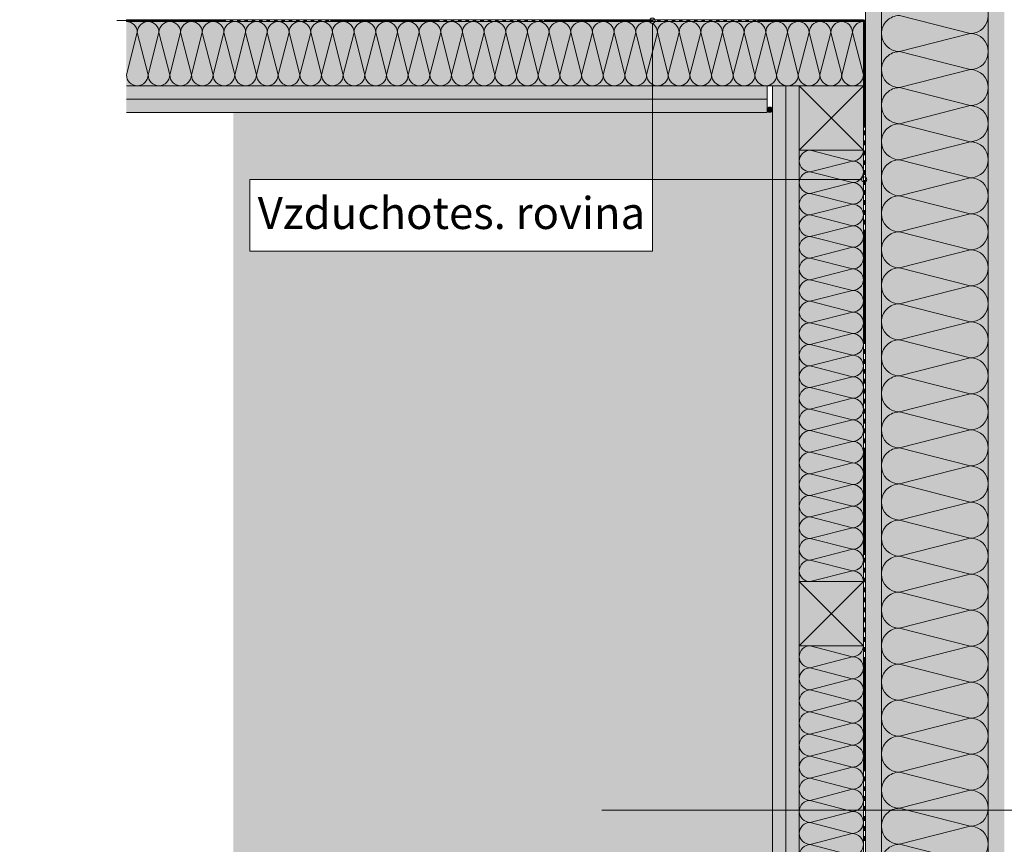
# Model space of a CAD drawing. Extents: x 7.22 to 10.91, y 22.69 to 25.06.
# Drawn here: x 7.22 to 8.14, y 23.33 to 24.1 of the extents above; entities that cross this region are included whole.
import ezdxf

# ---------------------------------------------------------------- set-up
doc = ezdxf.new("R2010")
doc.units = 0
doc.header["$MEASUREMENT"] = 0
doc.set_wipeout_variables(frame=1)
doc.linetypes.add('DASHED 1_1', pattern=[0.04, 0.02, -0.02])
for name, color, linetype, lineweight in [('0_Stift_Nr__1', 1, 'Continuous', 0), ('0_Stift_Nr__7', 7, 'Continuous', 0), ('AIRTIGHTNESS_Stift_Nr__20', 1, 'Continuous', 0), ('FARBEN_Stift_Nr__30', 30, 'Continuous', 0), ('FARBEN_Stift_Nr__32', 32, 'Continuous', 0), ('FARBEN_Stift_Nr__40', 40, 'Continuous', 0), ('FARBEN_Stift_Nr__7', 7, 'Continuous', 0), ('LINIEN_Stift_Nr__1', 1, 'Continuous', 0), ('LINIEN_Stift_Nr__7', 7, 'Continuous', 0), ('OBJEKTE_Stift_Nr__7', 7, 'Continuous', 0), ('STRUKTUR_Stift_Nr__7', 7, 'Continuous', 0)]:
    doc.layers.add(name, color=color, linetype=linetype, lineweight=lineweight)
doc.layers.add('FARBEN_Stift_Nr__241', color=7, linetype='Continuous', lineweight=0, true_color=0xfcebd8)
doc.layers.add('STRUKTUR_Stift_Nr__9', color=7, linetype='Continuous', lineweight=0, true_color=0xaaaaaa)
doc.layers.add('LINIEN', color=7, linetype='Continuous')
doc.styles.add('ERSTELLTER_STIL_1', font='arial.ttf')

# ---------------------------------------------------------------- blocks, each defined once
blk = doc.blocks.new('weiche Dämmung_9')
at = {"layer": '0_Stift_Nr__7', "linetype": 'Continuous'}
for p, q in [((0.53974, 0.01687), (0.52287, 0.08313)), ((0.53974, 0.01687), (0.55661, 0.08313)), ((0.57347, 0.01687), (0.55661, 0.08313)), ((0.57347, 0.01687), (0.59034, 0.08313)), ((0.60721, 0.01687), (0.59034, 0.08313)), ((0.60721, 0.01687), (0.62407, 0.08313)), ((0.64094, 0.01687), (0.62407, 0.08313)), ((0.64094, 0.01687), (0.65781, 0.08313)), ((0.67467, 0.01687), (0.65781, 0.08313)), ((0.67467, 0.01687), (0.69154, 0.08313)), ((0.70841, 0.01687), (0.69154, 0.08313)), ((0.70841, 0.01687), (0.72527, 0.08313)), ((0.74214, 0.01687), (0.72527, 0.08313)), ((0.74214, 0.01687), (0.75901, 0.08313)), ((0.77587, 0.01687), (0.75901, 0.08313)), ((0.77587, 0.01687), (0.79274, 0.08313)), ((0.80961, 0.01687), (0.79274, 0.08313)), ((0.80961, 0.01687), (0.82647, 0.08313)), ((0.84334, 0.01687), (0.82647, 0.08313)), ((0.84334, 0.01687), (0.86021, 0.08313)), ((0.87707, 0.01687), (0.86021, 0.08313)), ((0.87707, 0.01687), (0.89394, 0.08313)), ((0.91081, 0.01687), (0.89394, 0.08313)), ((0.91081, 0.01687), (0.92768, 0.08313)), ((0.94454, 0.01687), (0.92768, 0.08313)), ((0.94454, 0.01687), (0.96141, 0.08313)), ((0.97828, 0.01687), (0.96141, 0.08313)), ((0.97828, 0.01687), (0.99514, 0.08313)), ((1.01201, 0.01687), (0.99514, 0.08313)), ((1.01201, 0.01687), (1.02888, 0.08313)), ((1.04574, 0.01687), (1.02888, 0.08313)), ((1.04574, 0.01687), (1.06261, 0.08313)), ((1.07948, 0.01687), (1.06261, 0.08313)), ((1.07948, 0.01687), (1.09634, 0.08313)), ((1.11321, 0.01687), (1.09634, 0.08313)), ((1.11321, 0.01687), (1.13008, 0.08313)), ((1.14694, 0.01687), (1.13008, 0.08313)), ((1.14694, 0.01687), (1.16381, 0.08313)), ((1.18068, 0.01687), (1.16381, 0.08313)), ((1.18068, 0.01687), (1.19754, 0.08313)), ((1.21441, 0.01687), (1.19754, 0.08313)), ((1.21441, 0.01687), (1.23128, 0.08313)), ((1.24814, 0.01687), (1.23128, 0.08313)), ((1.24814, 0.01687), (1.26501, 0.08313)), ((1.28188, 0.01687), (1.26501, 0.08313)), ((1.28188, 0.01687), (1.29875, 0.08313)), ((1.31561, 0.01687), (1.29875, 0.08313))]:
    blk.add_line(p, q, dxfattribs=at)
for centre, start, end in [((0.53974, 0.08313), 90, 180), ((0.53974, 0.08313), 0, 90), ((0.57347, 0.08313), 90, 180), ((0.57347, 0.08313), 0, 90), ((0.60721, 0.08313), 90, 180), ((0.60721, 0.08313), 0, 90), ((0.64094, 0.08313), 90, 180), ((0.64094, 0.08313), 0, 90), ((0.67467, 0.08313), 90, 180), ((0.67467, 0.08313), 0, 90), ((0.70841, 0.08313), 90, 180), ((0.70841, 0.08313), 0, 90), ((0.74214, 0.08313), 90, 180), ((0.74214, 0.08313), 0, 90), ((0.77587, 0.08313), 90, 180), ((0.77587, 0.08313), 0, 90), ((0.80961, 0.08313), 90, 180), ((0.80961, 0.08313), 0, 90), ((0.84334, 0.08313), 90, 180), ((0.84334, 0.08313), 0, 90), ((0.87707, 0.08313), 90, 180), ((0.87707, 0.08313), 0, 90), ((0.91081, 0.08313), 90, 180), ((0.91081, 0.08313), 0, 90), ((0.94454, 0.08313), 90, 180), ((0.94454, 0.08313), 0, 90), ((0.97828, 0.08313), 90, 180), ((0.97828, 0.08313), 0, 90), ((1.01201, 0.08313), 90, 180), ((1.01201, 0.08313), 0, 90), ((1.04574, 0.08313), 90, 180), ((1.04574, 0.08313), 0, 90), ((1.07948, 0.08313), 90, 180), ((1.07948, 0.08313), 0, 90), ((1.11321, 0.08313), 90, 180), ((1.11321, 0.08313), 0, 90), ((1.14694, 0.08313), 90, 180), ((1.14694, 0.08313), 0, 90), ((1.18068, 0.08313), 90, 180), ((1.18068, 0.08313), 0, 90), ((1.21441, 0.08313), 90, 180), ((1.21441, 0.08313), 0, 90), ((1.24814, 0.08313), 90, 180), ((1.24814, 0.08313), 0, 90), ((1.28188, 0.08313), 90, 180), ((1.28188, 0.08313), 0, 90), ((1.31561, 0.08313), 90, 180), ((0.52287, 0.01687), 270, 0), ((0.55661, 0.01687), 180, 270), ((0.55661, 0.01687), 270, 0), ((0.59034, 0.01687), 180, 270), ((0.59034, 0.01687), 270, 0), ((0.62407, 0.01687), 180, 270), ((0.62407, 0.01687), 270, 0), ((0.65781, 0.01687), 180, 270), ((0.65781, 0.01687), 270, 0), ((0.69154, 0.01687), 180, 270), ((0.69154, 0.01687), 270, 0), ((0.72527, 0.01687), 180, 270), ((0.72527, 0.01687), 270, 0), ((0.75901, 0.01687), 180, 270), ((0.75901, 0.01687), 270, 0), ((0.79274, 0.01687), 180, 270), ((0.79274, 0.01687), 270, 0), ((0.82647, 0.01687), 180, 270), ((0.82647, 0.01687), 270, 0), ((0.86021, 0.01687), 180, 270), ((0.86021, 0.01687), 270, 0), ((0.89394, 0.01687), 180, 270), ((0.89394, 0.01687), 270, 0), ((0.92768, 0.01687), 180, 270), ((0.92768, 0.01687), 270, 0), ((0.96141, 0.01687), 180, 270), ((0.96141, 0.01687), 270, 0), ((0.99514, 0.01687), 180, 270), ((0.99514, 0.01687), 270, 0), ((1.02888, 0.01687), 180, 270), ((1.02888, 0.01687), 270, 0), ((1.06261, 0.01687), 180, 270), ((1.06261, 0.01687), 270, 0), ((1.09634, 0.01687), 180, 270), ((1.09634, 0.01687), 270, 0), ((1.13008, 0.01687), 180, 270), ((1.13008, 0.01687), 270, 0), ((1.16381, 0.01687), 180, 270), ((1.16381, 0.01687), 270, 0), ((1.19754, 0.01687), 180, 270), ((1.19754, 0.01687), 270, 0), ((1.23128, 0.01687), 180, 270), ((1.23128, 0.01687), 270, 0), ((1.26501, 0.01687), 180, 270), ((1.26501, 0.01687), 270, 0), ((1.29875, 0.01687), 180, 270), ((1.29875, 0.01687), 270, 0)]:
    blk.add_arc(centre, 0.01687, start, end, dxfattribs=at)
blk = doc.blocks.new('Abdichtung parametrisch_2')
at = {"linetype": 'Continuous', "lineweight": 0, "true_color": 0x000000}
for points in [[(0, 0), (0.00345, 0), (0.00345, 0.00177), (0, 0.00177)], [(0.0069, 0), (0.01035, 0), (0.01035, 0.00177), (0.0069, 0.00177)], [(0.0138, 0), (0.01725, 0), (0.01725, 0.00177), (0.0138, 0.00177)], [(0.0207, 0), (0.02415, 0), (0.02415, 0.00177), (0.0207, 0.00177)], [(0.0276, 0), (0.03105, 0), (0.03105, 0.00177), (0.0276, 0.00177)], [(0.0345, 0), (0.03795, 0), (0.03795, 0.00177), (0.0345, 0.00177)], [(0.0414, 0), (0.04485, 0), (0.04485, 0.00177), (0.0414, 0.00177)], [(0.0483, 0), (0.05175, 0), (0.05175, 0.00177), (0.0483, 0.00177)], [(0.0552, 0), (0.05865, 0), (0.05865, 0.00177), (0.0552, 0.00177)], [(0.0621, 0), (0.06555, 0), (0.06555, 0.00177), (0.0621, 0.00177)], [(0.069, 0), (0.07245, 0), (0.07245, 0.00177), (0.069, 0.00177)], [(0.0759, 0), (0.07935, 0), (0.07935, 0.00177), (0.0759, 0.00177)], [(0.0828, 0), (0.08625, 0), (0.08625, 0.00177), (0.0828, 0.00177)], [(0.0897, 0), (0.09315, 0), (0.09315, 0.00177), (0.0897, 0.00177)], [(0.0966, 0), (0.10005, 0), (0.10005, 0.00177), (0.0966, 0.00177)], [(0.1035, 0), (0.10695, 0), (0.10695, 0.00177), (0.1035, 0.00177)], [(0.1104, 0), (0.11385, 0), (0.11385, 0.00177), (0.1104, 0.00177)], [(0.1173, 0), (0.12075, 0), (0.12075, 0.00177), (0.1173, 0.00177)], [(0.1242, 0), (0.12765, 0), (0.12765, 0.00177), (0.1242, 0.00177)], [(0.1311, 0), (0.13455, 0), (0.13455, 0.00177), (0.1311, 0.00177)], [(0.138, 0), (0.14145, 0), (0.14145, 0.00177), (0.138, 0.00177)], [(0.1449, 0), (0.14835, 0), (0.14835, 0.00177), (0.1449, 0.00177)], [(0.1518, 0), (0.15525, 0), (0.15525, 0.00177), (0.1518, 0.00177)], [(0.1587, 0), (0.16215, 0), (0.16215, 0.00177), (0.1587, 0.00177)], [(0.1656, 0), (0.16905, 0), (0.16905, 0.00177), (0.1656, 0.00177)], [(0.1725, 0), (0.17595, 0), (0.17595, 0.00177), (0.1725, 0.00177)], [(0.1794, 0), (0.18285, 0), (0.18285, 0.00177), (0.1794, 0.00177)], [(0.1863, 0), (0.18975, 0), (0.18975, 0.00177), (0.1863, 0.00177)], [(0.1932, 0), (0.19665, 0), (0.19665, 0.00177), (0.1932, 0.00177)], [(0.2001, 0), (0.20355, 0), (0.20355, 0.00177), (0.2001, 0.00177)], [(0.207, 0), (0.21045, 0), (0.21045, 0.00177), (0.207, 0.00177)], [(0.2139, 0), (0.21735, 0), (0.21735, 0.00177), (0.2139, 0.00177)], [(0.2208, 0), (0.22425, 0), (0.22425, 0.00177), (0.2208, 0.00177)], [(0.2277, 0), (0.23115, 0), (0.23115, 0.00177), (0.2277, 0.00177)], [(0.2346, 0), (0.23805, 0), (0.23805, 0.00177), (0.2346, 0.00177)], [(0.2415, 0), (0.24495, 0), (0.24495, 0.00177), (0.2415, 0.00177)], [(0.2484, 0), (0.25185, 0), (0.25185, 0.00177), (0.2484, 0.00177)], [(0.2553, 0), (0.25875, 0), (0.25875, 0.00177), (0.2553, 0.00177)], [(0.2622, 0), (0.26565, 0), (0.26565, 0.00177), (0.2622, 0.00177)], [(0.2691, 0), (0.27255, 0), (0.27255, 0.00177), (0.2691, 0.00177)], [(0.276, 0), (0.27945, 0), (0.27945, 0.00177), (0.276, 0.00177)], [(0.2829, 0), (0.28635, 0), (0.28635, 0.00177), (0.2829, 0.00177)], [(0.2898, 0), (0.29325, 0), (0.29325, 0.00177), (0.2898, 0.00177)], [(0.2967, 0), (0.30015, 0), (0.30015, 0.00177), (0.2967, 0.00177)], [(0.3036, 0), (0.30705, 0), (0.30705, 0.00177), (0.3036, 0.00177)], [(0.3105, 0), (0.31395, 0), (0.31395, 0.00177), (0.3105, 0.00177)], [(0.3174, 0), (0.32085, 0), (0.32085, 0.00177), (0.3174, 0.00177)], [(0.3243, 0), (0.32775, 0), (0.32775, 0.00177), (0.3243, 0.00177)], [(0.3312, 0), (0.33465, 0), (0.33465, 0.00177), (0.3312, 0.00177)], [(0.3381, 0), (0.34155, 0), (0.34155, 0.00177), (0.3381, 0.00177)], [(0.345, 0), (0.34845, 0), (0.34845, 0.00177), (0.345, 0.00177)], [(0.3519, 0), (0.35535, 0), (0.35535, 0.00177), (0.3519, 0.00177)], [(0.3588, 0), (0.36225, 0), (0.36225, 0.00177), (0.3588, 0.00177)], [(0.3657, 0), (0.36915, 0), (0.36915, 0.00177), (0.3657, 0.00177)], [(0.3726, 0), (0.37605, 0), (0.37605, 0.00177), (0.3726, 0.00177)], [(0.3795, 0), (0.38295, 0), (0.38295, 0.00177), (0.3795, 0.00177)], [(0.3864, 0), (0.38985, 0), (0.38985, 0.00177), (0.3864, 0.00177)], [(0.3933, 0), (0.39675, 0), (0.39675, 0.00177), (0.3933, 0.00177)], [(0.4002, 0), (0.40365, 0), (0.40365, 0.00177), (0.4002, 0.00177)], [(0.4071, 0), (0.41055, 0), (0.41055, 0.00177), (0.4071, 0.00177)], [(0.414, 0), (0.41745, 0), (0.41745, 0.00177), (0.414, 0.00177)], [(0.4209, 0), (0.42435, 0), (0.42435, 0.00177), (0.4209, 0.00177)], [(0.4278, 0), (0.43125, 0), (0.43125, 0.00177), (0.4278, 0.00177)], [(0.4347, 0), (0.43815, 0), (0.43815, 0.00177), (0.4347, 0.00177)], [(0.4416, 0), (0.44505, 0), (0.44505, 0.00177), (0.4416, 0.00177)], [(0.4485, 0), (0.45195, 0), (0.45195, 0.00177), (0.4485, 0.00177)], [(0.4554, 0), (0.45885, 0), (0.45885, 0.00177), (0.4554, 0.00177)], [(0.4623, 0), (0.46575, 0), (0.46575, 0.00177), (0.4623, 0.00177)], [(0.4692, 0), (0.47265, 0), (0.47265, 0.00177), (0.4692, 0.00177)], [(0.4761, 0), (0.47955, 0), (0.47955, 0.00177), (0.4761, 0.00177)], [(0.483, 0), (0.48645, 0), (0.48645, 0.00177), (0.483, 0.00177)], [(0.4899, 0), (0.49335, 0), (0.49335, 0.00177), (0.4899, 0.00177)], [(0.4968, 0), (0.50025, 0), (0.50025, 0.00177), (0.4968, 0.00177)], [(0.5037, 0), (0.50715, 0), (0.50715, 0.00177), (0.5037, 0.00177)], [(0.5106, 0), (0.51405, 0), (0.51405, 0.00177), (0.5106, 0.00177)], [(0.5175, 0), (0.52095, 0), (0.52095, 0.00177), (0.5175, 0.00177)], [(0.5244, 0), (0.52785, 0), (0.52785, 0.00177), (0.5244, 0.00177)], [(0.5313, 0), (0.53475, 0), (0.53475, 0.00177), (0.5313, 0.00177)], [(0.5382, 0), (0.54165, 0), (0.54165, 0.00177), (0.5382, 0.00177)], [(0.5451, 0), (0.54855, 0), (0.54855, 0.00177), (0.5451, 0.00177)], [(0.552, 0), (0.55545, 0), (0.55545, 0.00177), (0.552, 0.00177)], [(0.5589, 0), (0.56235, 0), (0.56235, 0.00177), (0.5589, 0.00177)], [(0.5658, 0), (0.56925, 0), (0.56925, 0.00177), (0.5658, 0.00177)], [(0.5727, 0), (0.57615, 0), (0.57615, 0.00177), (0.5727, 0.00177)], [(0.5796, 0), (0.58305, 0), (0.58305, 0.00177), (0.5796, 0.00177)], [(0.5865, 0), (0.58995, 0), (0.58995, 0.00177), (0.5865, 0.00177)], [(0.5934, 0), (0.59685, 0), (0.59685, 0.00177), (0.5934, 0.00177)], [(0.6003, 0), (0.60375, 0), (0.60375, 0.00177), (0.6003, 0.00177)], [(0.6072, 0), (0.61065, 0), (0.61065, 0.00177), (0.6072, 0.00177)], [(0.6141, 0), (0.61755, 0), (0.61755, 0.00177), (0.6141, 0.00177)], [(0.621, 0), (0.62445, 0), (0.62445, 0.00177), (0.621, 0.00177)], [(0.6279, 0), (0.63135, 0), (0.63135, 0.00177), (0.6279, 0.00177)], [(0.6348, 0), (0.63825, 0), (0.63825, 0.00177), (0.6348, 0.00177)], [(0.6417, 0), (0.64515, 0), (0.64515, 0.00177), (0.6417, 0.00177)], [(0.6486, 0), (0.65205, 0), (0.65205, 0.00177), (0.6486, 0.00177)], [(0.6555, 0), (0.65895, 0), (0.65895, 0.00177), (0.6555, 0.00177)], [(0.6624, 0), (0.66585, 0), (0.66585, 0.00177), (0.6624, 0.00177)], [(0.6693, 0), (0.67275, 0), (0.67275, 0.00177), (0.6693, 0.00177)], [(0.6762, 0), (0.67965, 0), (0.67965, 0.00177), (0.6762, 0.00177)], [(0.6831, 0), (0.68655, 0), (0.68655, 0.00177), (0.6831, 0.00177)]]:
    blk.add_hatch(color=18, dxfattribs=at).paths.add_polyline_path(points, flags=0)
at = {"layer": '0_Stift_Nr__7', "linetype": 'Continuous'}
for p, q in [((0.69, 0.00177), (0, 0.00177)), ((0, 0.00177), (0, 0)), ((0, 0), (0.69, 0)), ((0.69, 0), (0.69, 0.00177))]:
    blk.add_line(p, q, dxfattribs=at)
blk = doc.blocks.new('weiche Dämmung_12')
at = {"layer": '0_Stift_Nr__7', "linetype": 'Continuous'}
for p, q in [((0, 0.0101), (0.0101, 0.0499)), ((0.02019, 0.0101), (0.0101, 0.0499)), ((0.02019, 0.0101), (0.03029, 0.0499)), ((0.04038, 0.0101), (0.03029, 0.0499)), ((0.04038, 0.0101), (0.05048, 0.0499)), ((0.06058, 0.0101), (0.05048, 0.0499)), ((0.06058, 0.0101), (0.07067, 0.0499)), ((0.08077, 0.0101), (0.07067, 0.0499)), ((0.08077, 0.0101), (0.09086, 0.0499)), ((0.10096, 0.0101), (0.09086, 0.0499)), ((0.10096, 0.0101), (0.11106, 0.0499)), ((0.12115, 0.0101), (0.11106, 0.0499)), ((0.12115, 0.0101), (0.13125, 0.0499)), ((0.14135, 0.0101), (0.13125, 0.0499)), ((0.14135, 0.0101), (0.15144, 0.0499)), ((0.16154, 0.0101), (0.15144, 0.0499)), ((0.16154, 0.0101), (0.17163, 0.0499)), ((0.18173, 0.0101), (0.17163, 0.0499)), ((0.18173, 0.0101), (0.19183, 0.0499)), ((0.20192, 0.0101), (0.19183, 0.0499)), ((0.20192, 0.0101), (0.21202, 0.0499)), ((0.22211, 0.0101), (0.21202, 0.0499)), ((0.22211, 0.0101), (0.23221, 0.0499)), ((0.24231, 0.0101), (0.23221, 0.0499)), ((0.24231, 0.0101), (0.2524, 0.0499)), ((0.2625, 0.0101), (0.2524, 0.0499)), ((0.2625, 0.0101), (0.27259, 0.0499)), ((0.28269, 0.0101), (0.27259, 0.0499)), ((0.28269, 0.0101), (0.29279, 0.0499)), ((0.30288, 0.0101), (0.29279, 0.0499)), ((0.30288, 0.0101), (0.31298, 0.0499)), ((0.32307, 0.0101), (0.31298, 0.0499)), ((0.32307, 0.0101), (0.33317, 0.0499)), ((0.34327, 0.0101), (0.33317, 0.0499)), ((0.34327, 0.0101), (0.35336, 0.0499)), ((0.36346, 0.0101), (0.35336, 0.0499)), ((0.36346, 0.0101), (0.37355, 0.0499)), ((0.38365, 0.0101), (0.37355, 0.0499)), ((0.38365, 0.0101), (0.39375, 0.0499)), ((0.40384, 0.0101), (0.39375, 0.0499))]:
    blk.add_line(p, q, dxfattribs=at)
for centre, start, end in [((0, 0.0499), 0, 90), ((0.02019, 0.0499), 90, 180), ((0.02019, 0.0499), 0, 90), ((0.04038, 0.0499), 90, 180), ((0.04038, 0.0499), 0, 90), ((0.06058, 0.0499), 90, 180), ((0.06058, 0.0499), 0, 90), ((0.08077, 0.0499), 90, 180), ((0.08077, 0.0499), 0, 90), ((0.10096, 0.0499), 90, 180), ((0.10096, 0.0499), 0, 90), ((0.12115, 0.0499), 90, 180), ((0.12115, 0.0499), 0, 90), ((0.14135, 0.0499), 90, 180), ((0.14135, 0.0499), 0, 90), ((0.16154, 0.0499), 90, 180), ((0.16154, 0.0499), 0, 90), ((0.18173, 0.0499), 90, 180), ((0.18173, 0.0499), 0, 90), ((0.20192, 0.0499), 90, 180), ((0.20192, 0.0499), 0, 90), ((0.22211, 0.0499), 90, 180), ((0.22211, 0.0499), 0, 90), ((0.24231, 0.0499), 90, 180), ((0.24231, 0.0499), 0, 90), ((0.2625, 0.0499), 90, 180), ((0.2625, 0.0499), 0, 90), ((0.28269, 0.0499), 90, 180), ((0.28269, 0.0499), 0, 90), ((0.30288, 0.0499), 90, 180), ((0.30288, 0.0499), 0, 90), ((0.32307, 0.0499), 90, 180), ((0.32307, 0.0499), 0, 90), ((0.34327, 0.0499), 90, 180), ((0.34327, 0.0499), 0, 90), ((0.36346, 0.0499), 90, 180), ((0.36346, 0.0499), 0, 90), ((0.38365, 0.0499), 90, 180), ((0.38365, 0.0499), 0, 90), ((0.40384, 0.0499), 90, 180), ((0.0101, 0.0101), 180, 270), ((0.0101, 0.0101), 270, 0), ((0.03029, 0.0101), 180, 270), ((0.03029, 0.0101), 270, 0), ((0.05048, 0.0101), 180, 270), ((0.05048, 0.0101), 270, 0), ((0.07067, 0.0101), 180, 270), ((0.07067, 0.0101), 270, 0), ((0.09086, 0.0101), 180, 270), ((0.09086, 0.0101), 270, 0), ((0.11106, 0.0101), 180, 270), ((0.11106, 0.0101), 270, 0), ((0.13125, 0.0101), 180, 270), ((0.13125, 0.0101), 270, 0), ((0.15144, 0.0101), 180, 270), ((0.15144, 0.0101), 270, 0), ((0.17163, 0.0101), 180, 270), ((0.17163, 0.0101), 270, 0), ((0.19183, 0.0101), 180, 270), ((0.19183, 0.0101), 270, 0), ((0.21202, 0.0101), 180, 270), ((0.21202, 0.0101), 270, 0), ((0.23221, 0.0101), 180, 270), ((0.23221, 0.0101), 270, 0), ((0.2524, 0.0101), 180, 270), ((0.2524, 0.0101), 270, 0), ((0.27259, 0.0101), 180, 270), ((0.27259, 0.0101), 270, 0), ((0.29279, 0.0101), 180, 270), ((0.29279, 0.0101), 270, 0), ((0.31298, 0.0101), 180, 270), ((0.31298, 0.0101), 270, 0), ((0.33317, 0.0101), 180, 270), ((0.33317, 0.0101), 270, 0), ((0.35336, 0.0101), 180, 270), ((0.35336, 0.0101), 270, 0), ((0.37355, 0.0101), 180, 270), ((0.37355, 0.0101), 270, 0), ((0.39375, 0.0101), 180, 270), ((0.39375, 0.0101), 270, 0)]:
    blk.add_arc(centre, 0.0101, start, end, dxfattribs=at)
blk = doc.blocks.new('weiche Dämmung_13')
at = {"layer": '0_Stift_Nr__7', "linetype": 'Continuous'}
for p, q in [((0, 0.01034), (0.01034, 0.04966)), ((0.02068, 0.01034), (0.01034, 0.04966)), ((0.02068, 0.01034), (0.03102, 0.04966)), ((0.04136, 0.01034), (0.03102, 0.04966)), ((0.04136, 0.01034), (0.05171, 0.04966)), ((0.06205, 0.01034), (0.05171, 0.04966)), ((0.06205, 0.01034), (0.07239, 0.04966)), ((0.08273, 0.01034), (0.07239, 0.04966)), ((0.08273, 0.01034), (0.09307, 0.04966)), ((0.10341, 0.01034), (0.09307, 0.04966)), ((0.10341, 0.01034), (0.11375, 0.04966)), ((0.12409, 0.01034), (0.11375, 0.04966)), ((0.12409, 0.01034), (0.13444, 0.04966)), ((0.14478, 0.01034), (0.13444, 0.04966)), ((0.14478, 0.01034), (0.15512, 0.04966)), ((0.16546, 0.01034), (0.15512, 0.04966)), ((0.16546, 0.01034), (0.1758, 0.04966)), ((0.18614, 0.01034), (0.1758, 0.04966)), ((0.18614, 0.01034), (0.19648, 0.04966)), ((0.20682, 0.01034), (0.19648, 0.04966)), ((0.20682, 0.01034), (0.21717, 0.04966)), ((0.22751, 0.01034), (0.21717, 0.04966)), ((0.22751, 0.01034), (0.23785, 0.04966)), ((0.24819, 0.01034), (0.23785, 0.04966)), ((0.24819, 0.01034), (0.25853, 0.04966)), ((0.26887, 0.01034), (0.25853, 0.04966)), ((0.26887, 0.01034), (0.27921, 0.04966)), ((0.28955, 0.01034), (0.27921, 0.04966)), ((0.28955, 0.01034), (0.2999, 0.04966)), ((0.31024, 0.01034), (0.2999, 0.04966)), ((0.31024, 0.01034), (0.32058, 0.04966)), ((0.33092, 0.01034), (0.32058, 0.04966)), ((0.33092, 0.01034), (0.34126, 0.04966)), ((0.3516, 0.01034), (0.34126, 0.04966)), ((0.3516, 0.01034), (0.36194, 0.04966)), ((0.37228, 0.01034), (0.36194, 0.04966)), ((0.37228, 0.01034), (0.38263, 0.04966)), ((0.39297, 0.01034), (0.38263, 0.04966))]:
    blk.add_line(p, q, dxfattribs=at)
for centre, start, end in [((0, 0.04966), 0, 90), ((0.02068, 0.04966), 90, 180), ((0.02068, 0.04966), 0, 90), ((0.04136, 0.04966), 90, 180), ((0.04136, 0.04966), 0, 90), ((0.06205, 0.04966), 90, 180), ((0.06205, 0.04966), 0, 90), ((0.08273, 0.04966), 90, 180), ((0.08273, 0.04966), 0, 90), ((0.10341, 0.04966), 90, 180), ((0.10341, 0.04966), 0, 90), ((0.12409, 0.04966), 90, 180), ((0.12409, 0.04966), 0, 90), ((0.14478, 0.04966), 90, 180), ((0.14478, 0.04966), 0, 90), ((0.16546, 0.04966), 90, 180), ((0.16546, 0.04966), 0, 90), ((0.18614, 0.04966), 90, 180), ((0.18614, 0.04966), 0, 90), ((0.20682, 0.04966), 90, 180), ((0.20682, 0.04966), 0, 90), ((0.22751, 0.04966), 90, 180), ((0.22751, 0.04966), 0, 90), ((0.24819, 0.04966), 90, 180), ((0.24819, 0.04966), 0, 90), ((0.26887, 0.04966), 90, 180), ((0.26887, 0.04966), 0, 90), ((0.28955, 0.04966), 90, 180), ((0.28955, 0.04966), 0, 90), ((0.31024, 0.04966), 90, 180), ((0.31024, 0.04966), 0, 90), ((0.33092, 0.04966), 90, 180), ((0.33092, 0.04966), 0, 90), ((0.3516, 0.04966), 90, 180), ((0.3516, 0.04966), 0, 90), ((0.37228, 0.04966), 90, 180), ((0.37228, 0.04966), 0, 90), ((0.39297, 0.04966), 90, 180), ((0.01034, 0.01034), 180, 270), ((0.01034, 0.01034), 270, 0), ((0.03102, 0.01034), 180, 270), ((0.03102, 0.01034), 270, 0), ((0.05171, 0.01034), 180, 270), ((0.05171, 0.01034), 270, 0), ((0.07239, 0.01034), 180, 270), ((0.07239, 0.01034), 270, 0), ((0.09307, 0.01034), 180, 270), ((0.09307, 0.01034), 270, 0), ((0.11375, 0.01034), 180, 270), ((0.11375, 0.01034), 270, 0), ((0.13444, 0.01034), 180, 270), ((0.13444, 0.01034), 270, 0), ((0.15512, 0.01034), 180, 270), ((0.15512, 0.01034), 270, 0), ((0.1758, 0.01034), 180, 270), ((0.1758, 0.01034), 270, 0), ((0.19648, 0.01034), 180, 270), ((0.19648, 0.01034), 270, 0), ((0.21717, 0.01034), 180, 270), ((0.21717, 0.01034), 270, 0), ((0.23785, 0.01034), 180, 270), ((0.23785, 0.01034), 270, 0), ((0.25853, 0.01034), 180, 270), ((0.25853, 0.01034), 270, 0), ((0.27921, 0.01034), 180, 270), ((0.27921, 0.01034), 270, 0), ((0.2999, 0.01034), 180, 270), ((0.2999, 0.01034), 270, 0), ((0.32058, 0.01034), 180, 270), ((0.32058, 0.01034), 270, 0), ((0.34126, 0.01034), 180, 270), ((0.34126, 0.01034), 270, 0), ((0.36194, 0.01034), 180, 270), ((0.36194, 0.01034), 270, 0), ((0.38263, 0.01034), 180, 270), ((0.38263, 0.01034), 270, 0)]:
    blk.add_arc(centre, 0.01034, start, end, dxfattribs=at)
blk = doc.blocks.new('weiche Dämmung_2')
at = {"layer": '0_Stift_Nr__7', "linetype": 'Continuous'}
for p, q in [((0, 0.01015), (0.01015, 0.04985)), ((0.02029, 0.01015), (0.01015, 0.04985)), ((0.02029, 0.01015), (0.03044, 0.04985)), ((0.04059, 0.01015), (0.03044, 0.04985)), ((0.04059, 0.01015), (0.05074, 0.04985)), ((0.06088, 0.01015), (0.05074, 0.04985)), ((0.06088, 0.01015), (0.07103, 0.04985)), ((0.08118, 0.01015), (0.07103, 0.04985)), ((0.08118, 0.01015), (0.09132, 0.04985)), ((0.10147, 0.01015), (0.09132, 0.04985)), ((0.10147, 0.01015), (0.11162, 0.04985)), ((0.12176, 0.01015), (0.11162, 0.04985)), ((0.12176, 0.01015), (0.13191, 0.04985)), ((0.14206, 0.01015), (0.13191, 0.04985)), ((0.14206, 0.01015), (0.15221, 0.04985)), ((0.16235, 0.01015), (0.15221, 0.04985)), ((0.16235, 0.01015), (0.1725, 0.04985)), ((0.18265, 0.01015), (0.1725, 0.04985)), ((0.18265, 0.01015), (0.19279, 0.04985)), ((0.20294, 0.01015), (0.19279, 0.04985)), ((0.20294, 0.01015), (0.21309, 0.04985)), ((0.22324, 0.01015), (0.21309, 0.04985)), ((0.22324, 0.01015), (0.23338, 0.04985)), ((0.24353, 0.01015), (0.23338, 0.04985)), ((0.24353, 0.01015), (0.25368, 0.04985)), ((0.26382, 0.01015), (0.25368, 0.04985)), ((0.26382, 0.01015), (0.27397, 0.04985)), ((0.28412, 0.01015), (0.27397, 0.04985)), ((0.28412, 0.01015), (0.29426, 0.04985)), ((0.30441, 0.01015), (0.29426, 0.04985)), ((0.30441, 0.01015), (0.31456, 0.04985)), ((0.32471, 0.01015), (0.31456, 0.04985)), ((0.32471, 0.01015), (0.33485, 0.04985)), ((0.345, 0.01015), (0.33485, 0.04985)), ((0.345, 0.01015), (0.35515, 0.04985)), ((0.36529, 0.01015), (0.35515, 0.04985)), ((0.36529, 0.01015), (0.37544, 0.04985)), ((0.38559, 0.01015), (0.37544, 0.04985)), ((0.38559, 0.01015), (0.39574, 0.04985)), ((0.40588, 0.01015), (0.39574, 0.04985)), ((0.40588, 0.01015), (0.41603, 0.04985)), ((0.42618, 0.01015), (0.41603, 0.04985)), ((0.42618, 0.01015), (0.43632, 0.04985)), ((0.44647, 0.01015), (0.43632, 0.04985)), ((0.44647, 0.01015), (0.45662, 0.04985)), ((0.46676, 0.01015), (0.45662, 0.04985)), ((0.46676, 0.01015), (0.47691, 0.04985)), ((0.48706, 0.01015), (0.47691, 0.04985)), ((0.48706, 0.01015), (0.49721, 0.04985)), ((0.50735, 0.01015), (0.49721, 0.04985)), ((0.50735, 0.01015), (0.5175, 0.04985)), ((0.52765, 0.01015), (0.5175, 0.04985)), ((0.52765, 0.01015), (0.53779, 0.04985)), ((0.54794, 0.01015), (0.53779, 0.04985)), ((0.54794, 0.01015), (0.55809, 0.04985)), ((0.56824, 0.01015), (0.55809, 0.04985)), ((0.56824, 0.01015), (0.57838, 0.04985)), ((0.58853, 0.01015), (0.57838, 0.04985)), ((0.58853, 0.01015), (0.59868, 0.04985)), ((0.60882, 0.01015), (0.59868, 0.04985)), ((0.60882, 0.01015), (0.61897, 0.04985)), ((0.62912, 0.01015), (0.61897, 0.04985)), ((0.62912, 0.01015), (0.63926, 0.04985)), ((0.64941, 0.01015), (0.63926, 0.04985)), ((0.64941, 0.01015), (0.65956, 0.04985)), ((0.66971, 0.01015), (0.65956, 0.04985)), ((0.66971, 0.01015), (0.67985, 0.04985)), ((0.69, 0.01015), (0.67985, 0.04985))]:
    blk.add_line(p, q, dxfattribs=at)
for centre, start, end in [((0, 0.04985), 0, 90), ((0.02029, 0.04985), 90, 180), ((0.02029, 0.04985), 0, 90), ((0.04059, 0.04985), 90, 180), ((0.04059, 0.04985), 0, 90), ((0.06088, 0.04985), 90, 180), ((0.06088, 0.04985), 0, 90), ((0.08118, 0.04985), 90, 180), ((0.08118, 0.04985), 0, 90), ((0.10147, 0.04985), 90, 180), ((0.10147, 0.04985), 0, 90), ((0.12176, 0.04985), 90, 180), ((0.12176, 0.04985), 0, 90), ((0.14206, 0.04985), 90, 180), ((0.14206, 0.04985), 0, 90), ((0.16235, 0.04985), 90, 180), ((0.16235, 0.04985), 0, 90), ((0.18265, 0.04985), 90, 180), ((0.18265, 0.04985), 0, 90), ((0.20294, 0.04985), 90, 180), ((0.20294, 0.04985), 0, 90), ((0.22324, 0.04985), 90, 180), ((0.22324, 0.04985), 0, 90), ((0.24353, 0.04985), 90, 180), ((0.24353, 0.04985), 0, 90), ((0.26382, 0.04985), 90, 180), ((0.26382, 0.04985), 0, 90), ((0.28412, 0.04985), 90, 180), ((0.28412, 0.04985), 0, 90), ((0.30441, 0.04985), 90, 180), ((0.30441, 0.04985), 0, 90), ((0.32471, 0.04985), 90, 180), ((0.32471, 0.04985), 0, 90), ((0.345, 0.04985), 90, 180), ((0.345, 0.04985), 0, 90), ((0.36529, 0.04985), 90, 180), ((0.36529, 0.04985), 0, 90), ((0.38559, 0.04985), 90, 180), ((0.38559, 0.04985), 0, 90), ((0.40588, 0.04985), 90, 180), ((0.40588, 0.04985), 0, 90), ((0.42618, 0.04985), 90, 180), ((0.42618, 0.04985), 0, 90), ((0.44647, 0.04985), 90, 180), ((0.44647, 0.04985), 0, 90), ((0.46676, 0.04985), 90, 180), ((0.46676, 0.04985), 0, 90), ((0.48706, 0.04985), 90, 180), ((0.48706, 0.04985), 0, 90), ((0.50735, 0.04985), 90, 180), ((0.50735, 0.04985), 0, 90), ((0.52765, 0.04985), 90, 180), ((0.52765, 0.04985), 0, 90), ((0.54794, 0.04985), 90, 180), ((0.54794, 0.04985), 0, 90), ((0.56824, 0.04985), 90, 180), ((0.56824, 0.04985), 0, 90), ((0.58853, 0.04985), 90, 180), ((0.58853, 0.04985), 0, 90), ((0.60882, 0.04985), 90, 180), ((0.60882, 0.04985), 0, 90), ((0.62912, 0.04985), 90, 180), ((0.62912, 0.04985), 0, 90), ((0.64941, 0.04985), 90, 180), ((0.64941, 0.04985), 0, 90), ((0.66971, 0.04985), 90, 180), ((0.66971, 0.04985), 0, 90), ((0.69, 0.04985), 90, 180), ((0.01015, 0.01015), 180, 270), ((0.01015, 0.01015), 270, 0), ((0.03044, 0.01015), 180, 270), ((0.03044, 0.01015), 270, 0), ((0.05074, 0.01015), 180, 270), ((0.05074, 0.01015), 270, 0), ((0.07103, 0.01015), 180, 270), ((0.07103, 0.01015), 270, 0), ((0.09132, 0.01015), 180, 270), ((0.09132, 0.01015), 270, 0), ((0.11162, 0.01015), 180, 270), ((0.11162, 0.01015), 270, 0), ((0.13191, 0.01015), 180, 270), ((0.13191, 0.01015), 270, 0), ((0.15221, 0.01015), 180, 270), ((0.15221, 0.01015), 270, 0), ((0.1725, 0.01015), 180, 270), ((0.1725, 0.01015), 270, 0), ((0.19279, 0.01015), 180, 270), ((0.19279, 0.01015), 270, 0), ((0.21309, 0.01015), 180, 270), ((0.21309, 0.01015), 270, 0), ((0.23338, 0.01015), 180, 270), ((0.23338, 0.01015), 270, 0), ((0.25368, 0.01015), 180, 270), ((0.25368, 0.01015), 270, 0), ((0.27397, 0.01015), 180, 270), ((0.27397, 0.01015), 270, 0), ((0.29426, 0.01015), 180, 270), ((0.29426, 0.01015), 270, 0), ((0.31456, 0.01015), 180, 270), ((0.31456, 0.01015), 270, 0), ((0.33485, 0.01015), 180, 270), ((0.33485, 0.01015), 270, 0), ((0.35515, 0.01015), 180, 270), ((0.35515, 0.01015), 270, 0), ((0.37544, 0.01015), 180, 270), ((0.37544, 0.01015), 270, 0), ((0.39574, 0.01015), 180, 270), ((0.39574, 0.01015), 270, 0), ((0.41603, 0.01015), 180, 270), ((0.41603, 0.01015), 270, 0), ((0.43632, 0.01015), 180, 270), ((0.43632, 0.01015), 270, 0), ((0.45662, 0.01015), 180, 270), ((0.45662, 0.01015), 270, 0), ((0.47691, 0.01015), 180, 270), ((0.47691, 0.01015), 270, 0), ((0.49721, 0.01015), 180, 270), ((0.49721, 0.01015), 270, 0), ((0.5175, 0.01015), 180, 270), ((0.5175, 0.01015), 270, 0), ((0.53779, 0.01015), 180, 270), ((0.53779, 0.01015), 270, 0), ((0.55809, 0.01015), 180, 270), ((0.55809, 0.01015), 270, 0), ((0.57838, 0.01015), 180, 270), ((0.57838, 0.01015), 270, 0), ((0.59868, 0.01015), 180, 270), ((0.59868, 0.01015), 270, 0), ((0.61897, 0.01015), 180, 270), ((0.61897, 0.01015), 270, 0), ((0.63926, 0.01015), 180, 270), ((0.63926, 0.01015), 270, 0), ((0.65956, 0.01015), 180, 270), ((0.65956, 0.01015), 270, 0), ((0.67985, 0.01015), 180, 270), ((0.67985, 0.01015), 270, 0)]:
    blk.add_arc(centre, 0.01015, start, end, dxfattribs=at)
blk = doc.blocks.new('Linie_3', base_point=(7.80904, 23.95007))
at = {"layer": 'LINIEN_Stift_Nr__1', "linetype": 'Continuous'}
blk.add_line((7.80904, 23.95007), (7.80904, 24.09618), dxfattribs=at)
blk.add_circle((7.80904, 24.09868), 0.0025, dxfattribs=at)
blk = doc.blocks.new('Linie_4', base_point=(7.80904, 23.95007))
at = {"layer": 'LINIEN_Stift_Nr__1', "linetype": 'Continuous'}
blk.add_line((7.80904, 23.95007), (8.00484, 23.95007), dxfattribs=at)
blk.add_circle((8.00734, 23.95007), 0.0025, dxfattribs=at)

msp = doc.modelspace()

# ---------------------------------------------------------------- hatches: boundary and pattern name
at = {"layer": 'FARBEN_Stift_Nr__241', "linetype": 'Continuous'}
msp.add_hatch(color=256, dxfattribs=at).paths.add_polyline_path([(7.92146, 22.88794), (7.92146, 24.01292), (7.4166, 24.01292), (7.4166, 22.88794)], flags=0)
at = {"layer": 'FARBEN_Stift_Nr__30', "linetype": 'Continuous'}
msp.add_hatch(color=256, dxfattribs=at).paths.add_polyline_path([(8.1386, 24.36369), (7.3166, 24.36369), (7.3166, 24.33969), (8.0086, 24.33969), (8.0086, 22.78792), (8.0236, 22.78792), (8.0236, 24.33969), (8.1236, 24.33969), (8.1236, 22.78794), (8.1386, 22.78794), (8.1386, 24.33969)], flags=0)
at = {"layer": 'FARBEN_Stift_Nr__32', "linetype": 'Continuous'}
for points in [[(7.9466, 24.0379), (8.0066, 24.0379), (8.0066, 23.97746), (7.9466, 23.97746)], [(8.0066, 23.57361), (8.0066, 23.51361), (7.9466, 23.51361), (7.9466, 23.57361)]]:
    msp.add_hatch(color=256, dxfattribs=at).paths.add_polyline_path(points, flags=0)
at = {"layer": 'FARBEN_Stift_Nr__40', "linetype": 'Continuous'}
for points in [[(8.1236, 24.33969), (8.0236, 24.33969), (8.0236, 22.78794), (8.1236, 22.78794)], [(8.0066, 24.03792), (8.0066, 24.09792), (7.3166, 24.09792), (7.3166, 24.03792)], [(7.9466, 23.57361), (7.9466, 23.97746), (8.0066, 23.97746), (8.0066, 23.57361)], [(8.0066, 23.12065), (7.9466, 23.12065), (7.9466, 23.51361), (8.0066, 23.51361)]]:
    msp.add_hatch(color=256, dxfattribs=at).paths.add_polyline_path(points, flags=0)
at = {"layer": 'FARBEN_Stift_Nr__7', "linetype": 'Continuous'}
msp.add_hatch(color=256, dxfattribs=at).paths.add_polyline_path([(7.9166, 24.01542, -1), (7.9216, 24.01542, -1)], flags=0)
at = {"layer": 'OBJEKTE_Stift_Nr__7', "linetype": 'Continuous'}
for points in [[(8.0066, 24.09792), (8.0066, 24.09969), (8.0086, 24.09969), (8.0086, 24.09792)], [(8.0066, 24.08961), (8.0066, 24.09374), (8.0086, 24.09374), (8.0086, 24.08961)], [(8.0066, 24.0803), (8.0066, 24.08444), (8.0086, 24.08444), (8.0086, 24.0803)], [(8.0066, 24.071), (8.0066, 24.07513), (8.0086, 24.07513), (8.0086, 24.071)], [(8.0066, 24.0617), (8.0066, 24.06583), (8.0086, 24.06583), (8.0086, 24.0617)], [(8.0066, 24.0524), (8.0066, 24.05653), (8.0086, 24.05653), (8.0086, 24.0524)], [(8.0066, 24.04309), (8.0066, 24.04723), (8.0086, 24.04723), (8.0086, 24.04309)], [(8.0066, 24.0366), (8.0066, 24.04073), (8.0086, 24.04073), (8.0086, 24.0366)], [(8.0066, 24.02862), (8.0066, 24.03327), (8.0086, 24.03327), (8.0086, 24.02862)], [(8.0066, 24.01932), (8.0066, 24.02397), (8.0086, 24.02397), (8.0086, 24.01932)], [(8.0066, 24.01002), (8.0066, 24.01467), (8.0086, 24.01467), (8.0086, 24.01002)], [(8.0066, 24.00071), (8.0066, 24.00536), (8.0086, 24.00536), (8.0086, 24.00071)], [(8.0066, 23.99141), (8.0066, 23.99606), (8.0086, 23.99606), (8.0086, 23.99141)], [(8.0066, 23.98211), (8.0066, 23.98676), (8.0086, 23.98676), (8.0086, 23.98211)], [(8.0066, 23.9728), (8.0066, 23.97746), (8.0086, 23.97746), (8.0086, 23.9728)], [(8.0066, 23.9635), (8.0066, 23.96815), (8.0086, 23.96815), (8.0086, 23.9635)], [(8.0066, 23.9542), (8.0066, 23.95885), (8.0086, 23.95885), (8.0086, 23.9542)], [(8.0066, 23.9449), (8.0066, 23.94955), (8.0086, 23.94955), (8.0086, 23.9449)], [(8.0066, 23.93559), (8.0066, 23.94025), (8.0086, 23.94025), (8.0086, 23.93559)], [(8.0066, 23.92629), (8.0066, 23.93094), (8.0086, 23.93094), (8.0086, 23.92629)], [(8.0066, 23.91699), (8.0066, 23.92164), (8.0086, 23.92164), (8.0086, 23.91699)], [(8.0066, 23.90769), (8.0066, 23.91234), (8.0086, 23.91234), (8.0086, 23.90769)], [(8.0066, 23.89838), (8.0066, 23.90304), (8.0086, 23.90304), (8.0086, 23.89838)], [(8.0066, 23.88908), (8.0066, 23.89373), (8.0086, 23.89373), (8.0086, 23.88908)], [(8.0066, 23.87978), (8.0066, 23.88443), (8.0086, 23.88443), (8.0086, 23.87978)], [(8.0066, 23.87048), (8.0066, 23.87513), (8.0086, 23.87513), (8.0086, 23.87048)], [(8.0066, 23.86117), (8.0066, 23.86582), (8.0086, 23.86582), (8.0086, 23.86117)], [(8.0066, 23.85187), (8.0066, 23.85652), (8.0086, 23.85652), (8.0086, 23.85187)], [(8.0066, 23.84257), (8.0066, 23.84722), (8.0086, 23.84722), (8.0086, 23.84257)], [(8.0066, 23.83327), (8.0066, 23.83792), (8.0086, 23.83792), (8.0086, 23.83327)], [(8.0066, 23.82396), (8.0066, 23.82861), (8.0086, 23.82861), (8.0086, 23.82396)], [(8.0066, 23.81466), (8.0066, 23.81931), (8.0086, 23.81931), (8.0086, 23.81466)], [(8.0066, 23.80536), (8.0066, 23.81001), (8.0086, 23.81001), (8.0086, 23.80536)], [(8.0066, 23.79606), (8.0066, 23.80071), (8.0086, 23.80071), (8.0086, 23.79606)], [(8.0066, 23.78675), (8.0066, 23.7914), (8.0086, 23.7914), (8.0086, 23.78675)], [(8.0066, 23.77745), (8.0066, 23.7821), (8.0086, 23.7821), (8.0086, 23.77745)], [(8.0066, 23.76815), (8.0066, 23.7728), (8.0086, 23.7728), (8.0086, 23.76815)], [(8.0066, 23.75885), (8.0066, 23.7635), (8.0086, 23.7635), (8.0086, 23.75885)], [(8.0066, 23.74954), (8.0066, 23.75419), (8.0086, 23.75419), (8.0086, 23.74954)], [(8.0066, 23.74024), (8.0066, 23.74489), (8.0086, 23.74489), (8.0086, 23.74024)], [(8.0066, 23.73094), (8.0066, 23.73559), (8.0086, 23.73559), (8.0086, 23.73094)], [(8.0066, 23.72163), (8.0066, 23.72629), (8.0086, 23.72629), (8.0086, 23.72163)], [(8.0066, 23.71233), (8.0066, 23.71698), (8.0086, 23.71698), (8.0086, 23.71233)], [(8.0066, 23.70303), (8.0066, 23.70768), (8.0086, 23.70768), (8.0086, 23.70303)], [(8.0066, 23.69373), (8.0066, 23.69838), (8.0086, 23.69838), (8.0086, 23.69373)], [(8.0066, 23.68442), (8.0066, 23.68908), (8.0086, 23.68908), (8.0086, 23.68442)], [(8.0066, 23.67512), (8.0066, 23.67977), (8.0086, 23.67977), (8.0086, 23.67512)], [(8.0066, 23.66582), (8.0066, 23.67047), (8.0086, 23.67047), (8.0086, 23.66582)], [(8.0066, 23.65652), (8.0066, 23.66117), (8.0086, 23.66117), (8.0086, 23.65652)], [(8.0066, 23.64721), (8.0066, 23.65187), (8.0086, 23.65187), (8.0086, 23.64721)], [(8.0066, 23.63791), (8.0066, 23.64256), (8.0086, 23.64256), (8.0086, 23.63791)], [(8.0066, 23.62861), (8.0066, 23.63326), (8.0086, 23.63326), (8.0086, 23.62861)], [(8.0066, 23.61931), (8.0066, 23.62396), (8.0086, 23.62396), (8.0086, 23.61931)], [(8.0066, 23.61), (8.0066, 23.61466), (8.0086, 23.61466), (8.0086, 23.61)], [(8.0066, 23.6007), (8.0066, 23.60535), (8.0086, 23.60535), (8.0086, 23.6007)], [(8.0066, 23.5914), (8.0066, 23.59605), (8.0086, 23.59605), (8.0086, 23.5914)], [(8.0066, 23.5821), (8.0066, 23.58675), (8.0086, 23.58675), (8.0086, 23.5821)], [(8.0066, 23.57279), (8.0066, 23.57744), (8.0086, 23.57744), (8.0086, 23.57279)], [(8.0066, 23.56349), (8.0066, 23.56814), (8.0086, 23.56814), (8.0086, 23.56349)], [(8.0066, 23.55419), (8.0066, 23.55884), (8.0086, 23.55884), (8.0086, 23.55419)], [(8.0066, 23.54489), (8.0066, 23.54954), (8.0086, 23.54954), (8.0086, 23.54489)], [(8.0066, 23.53558), (8.0066, 23.54023), (8.0086, 23.54023), (8.0086, 23.53558)], [(8.0066, 23.52628), (8.0066, 23.53093), (8.0086, 23.53093), (8.0086, 23.52628)], [(8.0066, 23.51698), (8.0066, 23.52163), (8.0086, 23.52163), (8.0086, 23.51698)], [(8.0066, 23.50768), (8.0066, 23.51233), (8.0086, 23.51233), (8.0086, 23.50768)], [(8.0066, 23.49837), (8.0066, 23.50302), (8.0086, 23.50302), (8.0086, 23.49837)], [(8.0066, 23.48907), (8.0066, 23.49372), (8.0086, 23.49372), (8.0086, 23.48907)], [(8.0066, 23.47977), (8.0066, 23.48442), (8.0086, 23.48442), (8.0086, 23.47977)], [(8.0066, 23.47046), (8.0066, 23.47512), (8.0086, 23.47512), (8.0086, 23.47046)], [(8.0066, 23.46116), (8.0066, 23.46581), (8.0086, 23.46581), (8.0086, 23.46116)], [(8.0066, 23.45186), (8.0066, 23.45651), (8.0086, 23.45651), (8.0086, 23.45186)], [(8.0066, 23.44256), (8.0066, 23.44721), (8.0086, 23.44721), (8.0086, 23.44256)], [(8.0066, 23.43325), (8.0066, 23.43791), (8.0086, 23.43791), (8.0086, 23.43325)], [(8.0066, 23.42395), (8.0066, 23.4286), (8.0086, 23.4286), (8.0086, 23.42395)], [(8.0066, 23.41465), (8.0066, 23.4193), (8.0086, 23.4193), (8.0086, 23.41465)], [(8.0066, 23.40535), (8.0066, 23.41), (8.0086, 23.41), (8.0086, 23.40535)], [(8.0066, 23.39604), (8.0066, 23.4007), (8.0086, 23.4007), (8.0086, 23.39604)], [(8.0066, 23.38674), (8.0066, 23.39139), (8.0086, 23.39139), (8.0086, 23.38674)], [(8.0066, 23.37744), (8.0066, 23.38209), (8.0086, 23.38209), (8.0086, 23.37744)], [(8.0066, 23.36814), (8.0066, 23.37279), (8.0086, 23.37279), (8.0086, 23.36814)], [(8.0066, 23.35883), (8.0066, 23.36349), (8.0086, 23.36349), (8.0086, 23.35883)], [(8.0066, 23.34953), (8.0066, 23.35418), (8.0086, 23.35418), (8.0086, 23.34953)], [(8.0066, 23.34023), (8.0066, 23.34488), (8.0086, 23.34488), (8.0086, 23.34023)], [(8.0066, 23.33093), (8.0066, 23.33558), (8.0086, 23.33558), (8.0086, 23.33093)]]:
    msp.add_hatch(color=256, dxfattribs=at).paths.add_polyline_path(points, flags=0)
at = {"layer": 'STRUKTUR_Stift_Nr__9', "linetype": 'Continuous'}
h = msp.add_hatch(dxfattribs=at)
h.set_pattern_fill('7B_SAND', color=256, style=0, pattern_type=2)
h.set_pattern_definition([(135, (7.343442, 22.296903), (0.005727565, 0.005727565), [0, -0.0054, 0, -0.0081]), (70, (7.325442, 22.296903), (-0.00761151, 0.002770363), [0, -0.00396, 0, -0.00684])])
h.paths.add_polyline_path([(7.9166, 24.03792), (7.3166, 24.03792), (7.3166, 24.01292), (7.9166, 24.01292)], flags=0)
h = msp.add_hatch(dxfattribs=at)
h.set_pattern_fill('7B_SAND', color=256, style=0, pattern_type=2)
h.set_pattern_definition([(135, (8.810104, 21.236394), (0.005727565, 0.005727565), [0, -0.0054, 0, -0.0081]), (70, (8.792104, 21.236394), (-0.00761151, 0.002770363), [0, -0.00396, 0, -0.00684])])
h.paths.add_polyline_path([(7.9341, 24.0379), (7.9341, 22.78792), (7.9216, 22.78794), (7.9216, 24.03792)], flags=0)
h = msp.add_hatch(dxfattribs=at)
h.set_pattern_fill('7B_SAND', color=256, style=0, pattern_type=2)
h.set_pattern_definition([(135, (8.822604, 21.236394), (0.005727565, 0.005727565), [0, -0.0054, 0, -0.0081]), (70, (8.804604, 21.236394), (-0.00761151, 0.002770363), [0, -0.00396, 0, -0.00684])])
h.paths.add_polyline_path([(7.9466, 24.0379), (7.9466, 22.78792), (7.9341, 22.78794), (7.9341, 24.03792)], flags=0)

# ---------------------------------------------------------------- linework, layer by layer
at = {"layer": 'AIRTIGHTNESS_Stift_Nr__20', "linetype": 'DASHED 1_1'}
for q in [(7.21663, 24.09879), (8.0076, 22.68791)]:
    msp.add_line((8.0076, 24.09879), q, dxfattribs=at)
at = {"layer": 'LINIEN_Stift_Nr__7', "linetype": 'Continuous'}
for p, q in [((8.0236, 22.78794), (8.0236, 24.33969)), ((8.1236, 22.78798), (8.1236, 24.33973)), ((8.0066, 24.03792), (7.3166, 24.03792)), ((7.9166, 24.01292), (7.9166, 24.03792)), ((7.9216, 24.03792), (7.9216, 22.78794)), ((7.9341, 24.0379), (7.9341, 22.78792)), ((7.9466, 23.97746), (8.0066, 24.03792)), ((7.9466, 24.0379), (8.0066, 23.97746)), ((7.9466, 24.03789), (7.9466, 22.78791)), ((7.9466, 24.03789), (7.94665, 22.78791)), ((7.9166, 24.02542), (7.3166, 24.02542)), ((7.9166, 24.01292), (7.3166, 24.01292)), ((7.9466, 23.97746), (8.0066, 23.97746)), ((7.9466, 23.57361), (8.0066, 23.57361)), ((8.0066, 23.57361), (7.9466, 23.51361)), ((8.0066, 23.51361), (7.9466, 23.57361)), ((8.0066, 23.51361), (7.9466, 23.51361)), ((8.62707, 23.3595), (7.76158, 23.3595))]:
    msp.add_line(p, q, dxfattribs=at)
at = {"layer": 'OBJEKTE_Stift_Nr__7', "linetype": 'Continuous'}
for p, q in [((8.0086, 24.33969), (8.0086, 22.78791)), ((8.0066, 22.78791), (8.0066, 24.09792))]:
    msp.add_line(p, q, dxfattribs=at)
at = {"layer": 'STRUKTUR_Stift_Nr__7', "linetype": 'Continuous'}
msp.add_circle((7.9191, 24.01542), 0.0025, dxfattribs=at)

# ---------------------------------------------------------------- block references
at = {"color": 4, "linetype": 'Continuous', "lineweight": 0, "xscale": -1, "rotation": 270}
for name, p in [('weiche Dämmung_9', (8.0236, 22.78794)), ('weiche Dämmung_12', (7.9466, 23.57361)), ('weiche Dämmung_13', (7.9466, 23.12065))]:
    msp.add_blockref(name, p, dxfattribs=at)
at = {"linetype": 'Continuous'}
msp.add_blockref('Abdichtung parametrisch_2', (7.3166, 24.09792), dxfattribs=at)
at = {"color": 4, "linetype": 'Continuous', "lineweight": 0}
msp.add_blockref('weiche Dämmung_2', (7.3166, 24.03792), dxfattribs=at)
at = {"layer": 'LINIEN', "color": 1, "linetype": 'Continuous', "lineweight": 0}
for name in ['Linie_3', 'Linie_4']:
    msp.add_blockref(name, (7.80904, 23.95007), dxfattribs=at)

# ---------------------------------------------------------------- next in the draw order: wipeouts: each hides what was drawn before it
at = {"linetype": 'Continuous', "ltscale": 100.432589}
msp.add_wipeout([(7.43219, 23.95007), (7.80904, 23.95007), (7.80904, 23.88292), (7.43219, 23.88292)], dxfattribs=at).dxf.layer = '0_Stift_Nr__7'

# ---------------------------------------------------------------- next in the draw order: linework, layer by layer
at = {"layer": '0_Stift_Nr__1', "linetype": 'Continuous', "flags": 128}
msp.add_lwpolyline([(7.43219, 23.95007), (7.80904, 23.95007), (7.80904, 23.88292), (7.43219, 23.88292)], close=True, dxfattribs=at)

# ---------------------------------------------------------------- next in the draw order: texts
at = {"layer": '0_Stift_Nr__7', "linetype": 'Continuous', "insert": (7.4395, 23.89435), "char_height": 0.03, "attachment_point": 7, "style": 'ERSTELLTER_STIL_1'}
msp.add_mtext('Vzduchotes. rovina', dxfattribs=at)

doc.saveas('drawing.dxf')
